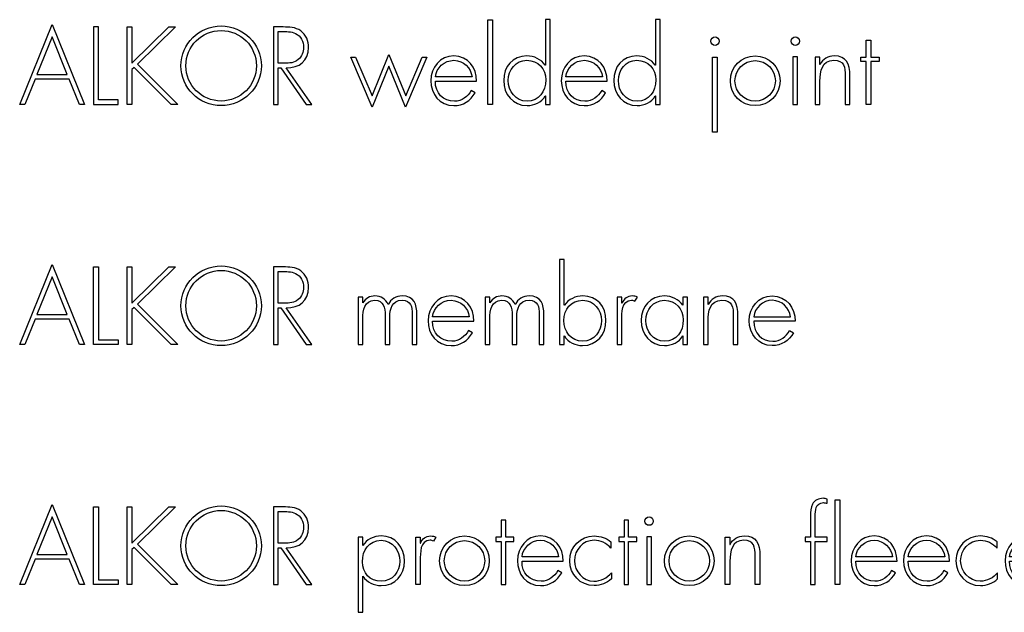
# Model space of a CAD drawing. Extents: x 43 to 173, y 75 to 205.
# Drawn here: x 91 to 111, y 151 to 163 of the extents above; entities that cross this region are included whole.
import ezdxf

# ---------------------------------------------------------------- set-up
doc = ezdxf.new("R2010")
doc.units = 0
doc.layers.add('LAYER_1', color=160, linetype='CONTINUOUS')

# ---------------------------------------------------------------- blocks, each defined once
blk = doc.blocks.new('AI9-BLK84')
at = {"layer": 'LAYER_1', "color": 7}
for points in [[(-0.35, -0.3), (-0.564, -0.824), (-0.668, -0.824), (0.001, 0.824), (0.668, -0.824), (0.564, -0.824), (0.35, -0.3)], [(0.001, 0.566), (-0.312, -0.204), (0.312, -0.204)]]:
    blk.add_lwpolyline(points, close=True, dxfattribs=at)
blk = doc.blocks.new('AI9-BLK83')
at = {"layer": 'LAYER_1', "color": 7}
blk.add_lwpolyline([(-0.152, 0.798), (-0.254, 0.798), (-0.254, -0.798), (0.254, -0.798), (0.254, -0.703), (-0.152, -0.703)], close=True, dxfattribs=at)
blk = doc.blocks.new('AI9-BLK82')
at = {"layer": 'LAYER_1', "color": 7}
blk.add_lwpolyline([(0.338, 0.798), (0.473, 0.798), (-0.308, 0.03), (0.522, -0.798), (0.388, -0.798), (-0.378, -0.036), (-0.42, -0.078), (-0.42, -0.798), (-0.522, -0.798), (-0.522, 0.798), (-0.42, 0.798), (-0.42, 0.053)], close=True, dxfattribs=at)
blk = doc.blocks.new('AI9-BLK81')
at = {"layer": 'LAYER_1', "color": 7}
blk.add_circle((0, 0), 0.726, dxfattribs=at)
blk.add_ellipse((0, 0), major_axis=(0.828, 0), ratio=0.989905, dxfattribs=at)
blk = doc.blocks.new('AI9-BLK80')
at = {"layer": 'LAYER_1', "color": 7}
for points, knots in [([(0.395, -0.798), (0.395, -0.798), (0.278, -0.798), (0.278, -0.798), (0.278, -0.798), (-0.242, -0.042), (-0.242, -0.042), (-0.242, -0.042), (-0.293, -0.042), (-0.293, -0.042), (-0.293, -0.042), (-0.293, -0.798), (-0.293, -0.798), (-0.293, -0.798), (-0.395, -0.798), (-0.395, -0.798), (-0.395, -0.798), (-0.395, 0.798), (-0.395, 0.798), (-0.395, 0.798), (-0.196, 0.798), (-0.196, 0.798), (-0.067, 0.798), (0.06, 0.796), (0.168, 0.718), (0.283, 0.637), (0.329, 0.51), (0.329, 0.375), (0.329, 0.097), (0.137, -0.047), (-0.128, -0.042), (-0.128, -0.042), (0.395, -0.798), (0.395, -0.798)], [0, 0, 0, 0, 1, 1, 1, 2, 2, 2, 3, 3, 3, 4, 4, 4, 5, 5, 5, 6, 6, 6, 7, 7, 7, 8, 8, 8, 9, 9, 9, 10, 10, 10, 11, 11, 11, 11]), ([(-0.164, 0.053), (-0.065, 0.053), (0.035, 0.057), (0.115, 0.127), (0.192, 0.188), (0.228, 0.284), (0.228, 0.379), (0.228, 0.497), (0.173, 0.616), (0.058, 0.667), (-0.026, 0.707), (-0.134, 0.703), (-0.228, 0.703), (-0.228, 0.703), (-0.293, 0.703), (-0.293, 0.703), (-0.293, 0.703), (-0.293, 0.053), (-0.293, 0.053), (-0.293, 0.053), (-0.164, 0.053), (-0.164, 0.053)], [0, 0, 0, 0, 1, 1, 1, 2, 2, 2, 3, 3, 3, 4, 4, 4, 5, 5, 5, 6, 6, 6, 7, 7, 7, 7])]:
    blk.add_open_spline(points, degree=3, knots=knots, dxfattribs=at)
blk = doc.blocks.new('AI9-BLK79')
at = {"layer": 'LAYER_1', "color": 7}
for name, p in [('AI9-BLK84', (-2.338, 0.011)), ('AI9-BLK83', (-1.234, -0.016)), ('AI9-BLK82', (-0.274, -0.016)), ('AI9-BLK81', (1.141, -0.016)), ('AI9-BLK80', (2.611, -0.016))]:
    blk.add_blockref(name, p, dxfattribs=at)
blk = doc.blocks.new('AI9-BLK78')
at = {"layer": 'LAYER_1', "color": 7}
blk.add_lwpolyline([(-0.343, -0.313), (0.002, 0.542), (0.349, -0.313), (0.688, 0.489), (0.785, 0.489), (0.343, -0.542), (-0.002, 0.303), (-0.345, -0.542), (-0.785, 0.489), (-0.688, 0.489)], close=True, dxfattribs=at)
blk = doc.blocks.new('AI9-BLK77')
at = {"layer": 'LAYER_1', "color": 7}
for points, knots in [([(-0.377, -0.009), (-0.383, -0.256), (-0.212, -0.421), (0.015, -0.421), (0.167, -0.421), (0.29, -0.33), (0.36, -0.199), (0.36, -0.199), (0.44, -0.246), (0.44, -0.246), (0.351, -0.415), (0.195, -0.51), (0.002, -0.51), (-0.288, -0.51), (-0.472, -0.275), (-0.472, 0.002), (-0.472, 0.275), (-0.284, 0.51), (0.002, 0.51), (0.299, 0.51), (0.474, 0.273), (0.472, -0.009), (0.472, -0.009), (-0.377, -0.009), (-0.377, -0.009)], [0, 0, 0, 0, 1, 1, 1, 2, 2, 2, 3, 3, 3, 4, 4, 4, 5, 5, 5, 6, 6, 6, 7, 7, 7, 8, 8, 8, 8]), ([(0.377, 0.081), (0.353, 0.26), (0.205, 0.421), (0.004, 0.421), (-0.195, 0.421), (-0.36, 0.265), (-0.377, 0.081), (-0.377, 0.081), (0.377, 0.081), (0.377, 0.081)], [0, 0, 0, 0, 1, 1, 1, 2, 2, 2, 3, 3, 3, 3])]:
    blk.add_open_spline(points, degree=3, knots=knots, dxfattribs=at)
blk = doc.blocks.new('AI9-BLK76')
at = {"layer": 'LAYER_1', "color": 7}
blk.add_lwpolyline([(0.048, -0.873), (-0.048, -0.873), (-0.048, 0.873), (0.048, 0.873)], close=True, dxfattribs=at)
blk = doc.blocks.new('AI9-BLK75')
at = {"layer": 'LAYER_1', "color": 7}
for points, knots in [([(0.382, -0.687), (0.382, -0.687), (0.378, -0.687), (0.378, -0.687), (0.306, -0.812), (0.149, -0.884), (0.005, -0.884), (-0.291, -0.884), (-0.477, -0.653), (-0.477, -0.367), (-0.477, -0.082), (-0.293, 0.137), (0.001, 0.137), (0.151, 0.137), (0.295, 0.069), (0.378, -0.054), (0.378, -0.054), (0.382, -0.054), (0.382, -0.054), (0.382, -0.054), (0.382, 0.884), (0.382, 0.884), (0.382, 0.884), (0.477, 0.884), (0.477, 0.884), (0.477, 0.884), (0.477, -0.863), (0.477, -0.863), (0.477, -0.863), (0.382, -0.863), (0.382, -0.863), (0.382, -0.863), (0.382, -0.687), (0.382, -0.687)], [0, 0, 0, 0, 1, 1, 1, 2, 2, 2, 3, 3, 3, 4, 4, 4, 5, 5, 5, 6, 6, 6, 7, 7, 7, 8, 8, 8, 9, 9, 9, 10, 10, 10, 11, 11, 11, 11]), ([(0.388, -0.357), (0.388, -0.13), (0.234, 0.048), (-0.003, 0.048), (-0.228, 0.048), (-0.382, -0.156), (-0.382, -0.367), (-0.382, -0.592), (-0.234, -0.795), (0.003, -0.795), (0.253, -0.795), (0.388, -0.592), (0.388, -0.357)], [0, 0, 0, 0, 1, 1, 1, 2, 2, 2, 3, 3, 3, 4, 4, 4, 4])]:
    blk.add_open_spline(points, degree=3, knots=knots, dxfattribs=at)
blk = doc.blocks.new('AI9-BLK74')
at = {"layer": 'LAYER_1', "color": 7}
for points, knots in [([(-0.377, -0.009), (-0.383, -0.256), (-0.212, -0.421), (0.015, -0.421), (0.167, -0.421), (0.29, -0.33), (0.36, -0.199), (0.36, -0.199), (0.44, -0.246), (0.44, -0.246), (0.351, -0.415), (0.195, -0.51), (0.002, -0.51), (-0.288, -0.51), (-0.472, -0.275), (-0.472, 0.002), (-0.472, 0.275), (-0.284, 0.51), (0.002, 0.51), (0.299, 0.51), (0.474, 0.273), (0.472, -0.009), (0.472, -0.009), (-0.377, -0.009), (-0.377, -0.009)], [0, 0, 0, 0, 1, 1, 1, 2, 2, 2, 3, 3, 3, 4, 4, 4, 5, 5, 5, 6, 6, 6, 7, 7, 7, 8, 8, 8, 8]), ([(0.377, 0.081), (0.353, 0.26), (0.205, 0.421), (0.004, 0.421), (-0.195, 0.421), (-0.36, 0.265), (-0.377, 0.081), (-0.377, 0.081), (0.377, 0.081), (0.377, 0.081)], [0, 0, 0, 0, 1, 1, 1, 2, 2, 2, 3, 3, 3, 3])]:
    blk.add_open_spline(points, degree=3, knots=knots, dxfattribs=at)
blk = doc.blocks.new('AI9-BLK73')
at = {"layer": 'LAYER_1', "color": 7}
for points, knots in [([(0.382, -0.687), (0.382, -0.687), (0.378, -0.687), (0.378, -0.687), (0.306, -0.812), (0.149, -0.884), (0.005, -0.884), (-0.291, -0.884), (-0.477, -0.653), (-0.477, -0.367), (-0.477, -0.082), (-0.293, 0.137), (0.001, 0.137), (0.151, 0.137), (0.295, 0.069), (0.378, -0.054), (0.378, -0.054), (0.382, -0.054), (0.382, -0.054), (0.382, -0.054), (0.382, 0.884), (0.382, 0.884), (0.382, 0.884), (0.477, 0.884), (0.477, 0.884), (0.477, 0.884), (0.477, -0.863), (0.477, -0.863), (0.477, -0.863), (0.382, -0.863), (0.382, -0.863), (0.382, -0.863), (0.382, -0.687), (0.382, -0.687)], [0, 0, 0, 0, 1, 1, 1, 2, 2, 2, 3, 3, 3, 4, 4, 4, 5, 5, 5, 6, 6, 6, 7, 7, 7, 8, 8, 8, 9, 9, 9, 10, 10, 10, 11, 11, 11, 11]), ([(0.388, -0.357), (0.388, -0.13), (0.234, 0.048), (-0.003, 0.048), (-0.228, 0.048), (-0.382, -0.156), (-0.382, -0.367), (-0.382, -0.592), (-0.234, -0.795), (0.003, -0.795), (0.253, -0.795), (0.388, -0.592), (0.388, -0.357)], [0, 0, 0, 0, 1, 1, 1, 2, 2, 2, 3, 3, 3, 4, 4, 4, 4])]:
    blk.add_open_spline(points, degree=3, knots=knots, dxfattribs=at)
blk = doc.blocks.new('AI9-BLK72')
at = {"layer": 'LAYER_1', "color": 7}
for name, p in [('AI9-BLK76', (-0.313, 0.026)), ('AI9-BLK75', (0.442, 0.016)), ('AI9-BLK73', (2.707, 0.016)), ('AI9-BLK78', (-2.399, -0.358)), ('AI9-BLK77', (-1.064, -0.358)), ('AI9-BLK74', (1.622, -0.358))]:
    blk.add_blockref(name, p, dxfattribs=at)
blk = doc.blocks.new('AI9-BLK71')
at = {"layer": 'LAYER_1', "color": 7}
blk.add_lwpolyline([(0.047, -0.981), (-0.049, -0.981), (-0.049, 0.568), (0.047, 0.568)], close=True, dxfattribs=at)
blk.add_circle((0, 0.894), 0.0867, dxfattribs=at)
blk = doc.blocks.new('AI9-BLK70')
at = {"layer": 'LAYER_1', "color": 7}
for centre, radius in [((0, -0.001), 0.511), ((0, -0.002), 0.416)]:
    blk.add_circle(centre, radius, dxfattribs=at)
blk = doc.blocks.new('AI9-BLK69')
at = {"layer": 'LAYER_1', "color": 7}
blk.add_lwpolyline([(0.047, 0.283), (-0.049, 0.283), (-0.049, -0.695), (0.047, -0.695)], close=True, dxfattribs=at)
blk.add_circle((0, 0.609), 0.0867, dxfattribs=at)
blk = doc.blocks.new('AI9-BLK68')
at = {"layer": 'LAYER_1', "color": 7}
blk.add_open_spline([(-0.26, 0.326), (-0.26, 0.326), (-0.256, 0.326), (-0.256, 0.326), (-0.199, 0.434), (-0.093, 0.5), (0.034, 0.5), (0.286, 0.5), (0.356, 0.343), (0.356, 0.091), (0.356, 0.091), (0.356, -0.5), (0.356, -0.5), (0.356, -0.5), (0.261, -0.5), (0.261, -0.5), (0.261, -0.5), (0.261, 0.091), (0.261, 0.091), (0.261, 0.267), (0.239, 0.411), (0.026, 0.411), (-0.22, 0.411), (-0.26, 0.182), (-0.26, -0.017), (-0.26, -0.017), (-0.26, -0.5), (-0.26, -0.5), (-0.26, -0.5), (-0.356, -0.5), (-0.356, -0.5), (-0.356, -0.5), (-0.356, 0.478), (-0.356, 0.478), (-0.356, 0.478), (-0.26, 0.478), (-0.26, 0.478), (-0.26, 0.478), (-0.26, 0.326), (-0.26, 0.326)], degree=3, knots=[0, 0, 0, 0, 1, 1, 1, 2, 2, 2, 3, 3, 3, 4, 4, 4, 5, 5, 5, 6, 6, 6, 7, 7, 7, 8, 8, 8, 9, 9, 9, 10, 10, 10, 11, 11, 11, 12, 12, 12, 13, 13, 13, 13], dxfattribs=at)
blk = doc.blocks.new('AI9-BLK67')
at = {"layer": 'LAYER_1', "color": 7}
blk.add_lwpolyline([(0.016, -0.664), (-0.079, -0.664), (-0.079, 0.225), (-0.187, 0.225), (-0.187, 0.314), (-0.079, 0.314), (-0.079, 0.664), (0.016, 0.664), (0.016, 0.314), (0.187, 0.314), (0.187, 0.225), (0.016, 0.225)], close=True, dxfattribs=at)
blk = doc.blocks.new('AI9-BLK66')
at = {"layer": 'LAYER_1', "color": 7}
for name, p in [('AI9-BLK71', (-1.646, 0)), ('AI9-BLK69', (0.007, 0.286)), ('AI9-BLK67', (1.545, 0.254)), ('AI9-BLK70', (-0.819, 0.079)), ('AI9-BLK68', (0.774, 0.09))]:
    blk.add_blockref(name, p, dxfattribs=at)
blk = doc.blocks.new('AI9-BLK65')
at = {"layer": 'LAYER_1', "color": 7}
for points in [[(-0.35, -0.3), (-0.564, -0.824), (-0.668, -0.824), (0.001, 0.824), (0.668, -0.824), (0.564, -0.824), (0.35, -0.3)], [(0.001, 0.566), (-0.312, -0.204), (0.312, -0.204)]]:
    blk.add_lwpolyline(points, close=True, dxfattribs=at)
blk = doc.blocks.new('AI9-BLK64')
at = {"layer": 'LAYER_1', "color": 7}
blk.add_lwpolyline([(-0.152, -0.703), (0.254, -0.703), (0.254, -0.798), (-0.254, -0.798), (-0.254, 0.798), (-0.152, 0.798)], close=True, dxfattribs=at)
blk = doc.blocks.new('AI9-BLK63')
at = {"layer": 'LAYER_1', "color": 7}
blk.add_lwpolyline([(0.338, 0.798), (0.473, 0.798), (-0.308, 0.03), (0.522, -0.798), (0.388, -0.798), (-0.378, -0.036), (-0.42, -0.078), (-0.42, -0.798), (-0.522, -0.798), (-0.522, 0.798), (-0.42, 0.798), (-0.42, 0.053)], close=True, dxfattribs=at)
blk = doc.blocks.new('AI9-BLK62')
at = {"layer": 'LAYER_1', "color": 7}
blk.add_circle((0, 0), 0.726, dxfattribs=at)
blk.add_ellipse((0, 0), major_axis=(0.828, 0), ratio=0.989905, dxfattribs=at)
blk = doc.blocks.new('AI9-BLK61')
at = {"layer": 'LAYER_1', "color": 7}
for points, knots in [([(0.395, -0.798), (0.395, -0.798), (0.278, -0.798), (0.278, -0.798), (0.278, -0.798), (-0.242, -0.042), (-0.242, -0.042), (-0.242, -0.042), (-0.293, -0.042), (-0.293, -0.042), (-0.293, -0.042), (-0.293, -0.798), (-0.293, -0.798), (-0.293, -0.798), (-0.395, -0.798), (-0.395, -0.798), (-0.395, -0.798), (-0.395, 0.798), (-0.395, 0.798), (-0.395, 0.798), (-0.196, 0.798), (-0.196, 0.798), (-0.067, 0.798), (0.06, 0.796), (0.168, 0.718), (0.283, 0.637), (0.329, 0.51), (0.329, 0.375), (0.329, 0.097), (0.137, -0.047), (-0.128, -0.042), (-0.128, -0.042), (0.395, -0.798), (0.395, -0.798)], [0, 0, 0, 0, 1, 1, 1, 2, 2, 2, 3, 3, 3, 4, 4, 4, 5, 5, 5, 6, 6, 6, 7, 7, 7, 8, 8, 8, 9, 9, 9, 10, 10, 10, 11, 11, 11, 11]), ([(-0.164, 0.053), (-0.065, 0.053), (0.035, 0.057), (0.115, 0.127), (0.192, 0.188), (0.228, 0.284), (0.228, 0.379), (0.228, 0.497), (0.173, 0.616), (0.058, 0.667), (-0.026, 0.707), (-0.134, 0.703), (-0.228, 0.703), (-0.228, 0.703), (-0.293, 0.703), (-0.293, 0.703), (-0.293, 0.703), (-0.293, 0.053), (-0.293, 0.053), (-0.293, 0.053), (-0.164, 0.053), (-0.164, 0.053)], [0, 0, 0, 0, 1, 1, 1, 2, 2, 2, 3, 3, 3, 4, 4, 4, 5, 5, 5, 6, 6, 6, 7, 7, 7, 7])]:
    blk.add_open_spline(points, degree=3, knots=knots, dxfattribs=at)
blk = doc.blocks.new('AI9-BLK60')
at = {"layer": 'LAYER_1', "color": 7}
for name, p in [('AI9-BLK65', (-2.338, 0.011)), ('AI9-BLK64', (-1.234, -0.016)), ('AI9-BLK63', (-0.274, -0.016)), ('AI9-BLK62', (1.141, -0.016)), ('AI9-BLK61', (2.611, -0.016))]:
    blk.add_blockref(name, p, dxfattribs=at)
blk = doc.blocks.new('AI9-BLK59')
at = {"layer": 'LAYER_1', "color": 7}
blk.add_open_spline([(-0.509, 0.356), (-0.509, 0.356), (-0.505, 0.356), (-0.505, 0.356), (-0.46, 0.447), (-0.363, 0.5), (-0.259, 0.5), (-0.134, 0.5), (-0.035, 0.436), (0.016, 0.322), (0.069, 0.438), (0.177, 0.5), (0.302, 0.5), (0.554, 0.5), (0.604, 0.328), (0.604, 0.114), (0.604, 0.114), (0.604, -0.5), (0.604, -0.5), (0.604, -0.5), (0.509, -0.5), (0.509, -0.5), (0.509, -0.5), (0.509, 0.127), (0.509, 0.127), (0.509, 0.277), (0.486, 0.411), (0.299, 0.411), (0.096, 0.411), (0.048, 0.233), (0.048, 0.064), (0.048, 0.064), (0.048, -0.5), (0.048, -0.5), (0.048, -0.5), (-0.048, -0.5), (-0.048, -0.5), (-0.048, -0.5), (-0.048, 0.104), (-0.048, 0.104), (-0.048, 0.256), (-0.075, 0.411), (-0.266, 0.411), (-0.471, 0.411), (-0.509, 0.197), (-0.509, 0.038), (-0.509, 0.038), (-0.509, -0.5), (-0.509, -0.5), (-0.509, -0.5), (-0.604, -0.5), (-0.604, -0.5), (-0.604, -0.5), (-0.604, 0.478), (-0.604, 0.478), (-0.604, 0.478), (-0.509, 0.478), (-0.509, 0.478), (-0.509, 0.478), (-0.509, 0.356), (-0.509, 0.356)], degree=3, knots=[0, 0, 0, 0, 1, 1, 1, 2, 2, 2, 3, 3, 3, 4, 4, 4, 5, 5, 5, 6, 6, 6, 7, 7, 7, 8, 8, 8, 9, 9, 9, 10, 10, 10, 11, 11, 11, 12, 12, 12, 13, 13, 13, 14, 14, 14, 15, 15, 15, 16, 16, 16, 17, 17, 17, 18, 18, 18, 19, 19, 19, 20, 20, 20, 20], dxfattribs=at)
blk = doc.blocks.new('AI9-BLK58')
at = {"layer": 'LAYER_1', "color": 7}
for points, knots in [([(-0.377, -0.009), (-0.383, -0.256), (-0.212, -0.421), (0.015, -0.421), (0.167, -0.421), (0.29, -0.33), (0.36, -0.199), (0.36, -0.199), (0.44, -0.246), (0.44, -0.246), (0.351, -0.415), (0.195, -0.51), (0.002, -0.51), (-0.288, -0.51), (-0.472, -0.275), (-0.472, 0.002), (-0.472, 0.275), (-0.284, 0.51), (0.002, 0.51), (0.299, 0.51), (0.474, 0.273), (0.472, -0.009), (0.472, -0.009), (-0.377, -0.009), (-0.377, -0.009)], [0, 0, 0, 0, 1, 1, 1, 2, 2, 2, 3, 3, 3, 4, 4, 4, 5, 5, 5, 6, 6, 6, 7, 7, 7, 8, 8, 8, 8]), ([(0.377, 0.081), (0.353, 0.26), (0.205, 0.421), (0.004, 0.421), (-0.195, 0.421), (-0.36, 0.265), (-0.377, 0.081), (-0.377, 0.081), (0.377, 0.081), (0.377, 0.081)], [0, 0, 0, 0, 1, 1, 1, 2, 2, 2, 3, 3, 3, 3])]:
    blk.add_open_spline(points, degree=3, knots=knots, dxfattribs=at)
blk = doc.blocks.new('AI9-BLK57')
at = {"layer": 'LAYER_1', "color": 7}
blk.add_open_spline([(-0.509, 0.356), (-0.509, 0.356), (-0.505, 0.356), (-0.505, 0.356), (-0.46, 0.447), (-0.363, 0.5), (-0.259, 0.5), (-0.134, 0.5), (-0.035, 0.436), (0.016, 0.322), (0.069, 0.438), (0.177, 0.5), (0.302, 0.5), (0.553, 0.5), (0.604, 0.328), (0.604, 0.114), (0.604, 0.114), (0.604, -0.5), (0.604, -0.5), (0.604, -0.5), (0.509, -0.5), (0.509, -0.5), (0.509, -0.5), (0.509, 0.127), (0.509, 0.127), (0.509, 0.277), (0.486, 0.411), (0.3, 0.411), (0.096, 0.411), (0.048, 0.233), (0.048, 0.064), (0.048, 0.064), (0.048, -0.5), (0.048, -0.5), (0.048, -0.5), (-0.048, -0.5), (-0.048, -0.5), (-0.048, -0.5), (-0.048, 0.104), (-0.048, 0.104), (-0.048, 0.256), (-0.075, 0.411), (-0.266, 0.411), (-0.471, 0.411), (-0.509, 0.197), (-0.509, 0.038), (-0.509, 0.038), (-0.509, -0.5), (-0.509, -0.5), (-0.509, -0.5), (-0.604, -0.5), (-0.604, -0.5), (-0.604, -0.5), (-0.604, 0.478), (-0.604, 0.478), (-0.604, 0.478), (-0.509, 0.478), (-0.509, 0.478), (-0.509, 0.478), (-0.509, 0.356), (-0.509, 0.356)], degree=3, knots=[0, 0, 0, 0, 1, 1, 1, 2, 2, 2, 3, 3, 3, 4, 4, 4, 5, 5, 5, 6, 6, 6, 7, 7, 7, 8, 8, 8, 9, 9, 9, 10, 10, 10, 11, 11, 11, 12, 12, 12, 13, 13, 13, 14, 14, 14, 15, 15, 15, 16, 16, 16, 17, 17, 17, 18, 18, 18, 19, 19, 19, 20, 20, 20, 20], dxfattribs=at)
blk = doc.blocks.new('AI9-BLK56')
at = {"layer": 'LAYER_1', "color": 7}
for points, knots in [([(-0.477, 0.884), (-0.477, 0.884), (-0.382, 0.884), (-0.382, 0.884), (-0.382, 0.884), (-0.382, -0.054), (-0.382, -0.054), (-0.382, -0.054), (-0.378, -0.054), (-0.378, -0.054), (-0.295, 0.069), (-0.151, 0.137), (-0.001, 0.137), (0.291, 0.137), (0.477, -0.082), (0.477, -0.367), (0.477, -0.653), (0.291, -0.884), (-0.005, -0.884), (-0.149, -0.884), (-0.306, -0.812), (-0.378, -0.687), (-0.378, -0.687), (-0.382, -0.687), (-0.382, -0.687), (-0.382, -0.687), (-0.382, -0.863), (-0.382, -0.863), (-0.382, -0.863), (-0.477, -0.863), (-0.477, -0.863), (-0.477, -0.863), (-0.477, 0.884), (-0.477, 0.884)], [0, 0, 0, 0, 1, 1, 1, 2, 2, 2, 3, 3, 3, 4, 4, 4, 5, 5, 5, 6, 6, 6, 7, 7, 7, 8, 8, 8, 9, 9, 9, 10, 10, 10, 11, 11, 11, 11]), ([(0.382, -0.367), (0.382, -0.153), (0.228, 0.048), (0.001, 0.048), (-0.246, 0.048), (-0.388, -0.137), (-0.388, -0.369), (-0.388, -0.598), (-0.244, -0.795), (-0.003, -0.795), (0.236, -0.795), (0.382, -0.592), (0.382, -0.367)], [0, 0, 0, 0, 1, 1, 1, 2, 2, 2, 3, 3, 3, 4, 4, 4, 4])]:
    blk.add_open_spline(points, degree=3, knots=knots, dxfattribs=at)
blk = doc.blocks.new('AI9-BLK55')
at = {"layer": 'LAYER_1', "color": 7}
blk.add_open_spline([(-0.112, 0.351), (-0.112, 0.351), (-0.108, 0.351), (-0.108, 0.351), (-0.07, 0.44), (0, 0.5), (0.104, 0.5), (0.142, 0.5), (0.173, 0.491), (0.207, 0.476), (0.207, 0.476), (0.157, 0.392), (0.157, 0.392), (0.133, 0.404), (0.114, 0.411), (0.089, 0.411), (-0.125, 0.411), (-0.112, 0.144), (-0.112, 0), (-0.112, 0), (-0.112, -0.5), (-0.112, -0.5), (-0.112, -0.5), (-0.207, -0.5), (-0.207, -0.5), (-0.207, -0.5), (-0.207, 0.478), (-0.207, 0.478), (-0.207, 0.478), (-0.112, 0.478), (-0.112, 0.478), (-0.112, 0.478), (-0.112, 0.351), (-0.112, 0.351)], degree=3, knots=[0, 0, 0, 0, 1, 1, 1, 2, 2, 2, 3, 3, 3, 4, 4, 4, 5, 5, 5, 6, 6, 6, 7, 7, 7, 8, 8, 8, 9, 9, 9, 10, 10, 10, 11, 11, 11, 11], dxfattribs=at)
blk = doc.blocks.new('AI9-BLK54')
at = {"layer": 'LAYER_1', "color": 7}
for points, knots in [([(0.477, -0.489), (0.477, -0.489), (0.382, -0.489), (0.382, -0.489), (0.382, -0.489), (0.382, -0.313), (0.382, -0.313), (0.382, -0.313), (0.378, -0.313), (0.378, -0.313), (0.306, -0.438), (0.149, -0.51), (0.005, -0.51), (-0.291, -0.51), (-0.477, -0.279), (-0.477, 0.006), (-0.477, 0.292), (-0.293, 0.51), (0.001, 0.51), (0.151, 0.51), (0.295, 0.442), (0.378, 0.32), (0.378, 0.32), (0.382, 0.32), (0.382, 0.32), (0.382, 0.32), (0.382, 0.489), (0.382, 0.489), (0.382, 0.489), (0.477, 0.489), (0.477, 0.489), (0.477, 0.489), (0.477, -0.489), (0.477, -0.489)], [0, 0, 0, 0, 1, 1, 1, 2, 2, 2, 3, 3, 3, 4, 4, 4, 5, 5, 5, 6, 6, 6, 7, 7, 7, 8, 8, 8, 9, 9, 9, 10, 10, 10, 11, 11, 11, 11]), ([(-0.382, 0.006), (-0.382, -0.218), (-0.234, -0.421), (0.003, -0.421), (0.253, -0.421), (0.388, -0.218), (0.388, 0.017), (0.388, 0.243), (0.234, 0.421), (-0.003, 0.421), (-0.228, 0.421), (-0.382, 0.218), (-0.382, 0.006)], [0, 0, 0, 0, 1, 1, 1, 2, 2, 2, 3, 3, 3, 4, 4, 4, 4])]:
    blk.add_open_spline(points, degree=3, knots=knots, dxfattribs=at)
blk = doc.blocks.new('AI9-BLK53')
at = {"layer": 'LAYER_1', "color": 7}
blk.add_open_spline([(-0.26, 0.326), (-0.26, 0.326), (-0.256, 0.326), (-0.256, 0.326), (-0.199, 0.434), (-0.093, 0.5), (0.034, 0.5), (0.286, 0.5), (0.356, 0.343), (0.356, 0.091), (0.356, 0.091), (0.356, -0.5), (0.356, -0.5), (0.356, -0.5), (0.26, -0.5), (0.26, -0.5), (0.26, -0.5), (0.26, 0.091), (0.26, 0.091), (0.26, 0.267), (0.239, 0.411), (0.025, 0.411), (-0.22, 0.411), (-0.26, 0.182), (-0.26, -0.017), (-0.26, -0.017), (-0.26, -0.5), (-0.26, -0.5), (-0.26, -0.5), (-0.356, -0.5), (-0.356, -0.5), (-0.356, -0.5), (-0.356, 0.478), (-0.356, 0.478), (-0.356, 0.478), (-0.26, 0.478), (-0.26, 0.478), (-0.26, 0.478), (-0.26, 0.326), (-0.26, 0.326)], degree=3, knots=[0, 0, 0, 0, 1, 1, 1, 2, 2, 2, 3, 3, 3, 4, 4, 4, 5, 5, 5, 6, 6, 6, 7, 7, 7, 8, 8, 8, 9, 9, 9, 10, 10, 10, 11, 11, 11, 12, 12, 12, 13, 13, 13, 13], dxfattribs=at)
blk = doc.blocks.new('AI9-BLK52')
at = {"layer": 'LAYER_1', "color": 7}
for points, knots in [([(0.472, -0.009), (0.474, 0.273), (0.299, 0.51), (0.002, 0.51), (-0.284, 0.51), (-0.472, 0.275), (-0.472, 0.002), (-0.472, -0.275), (-0.288, -0.51), (0.002, -0.51), (0.195, -0.51), (0.351, -0.415), (0.44, -0.246), (0.44, -0.246), (0.36, -0.199), (0.36, -0.199), (0.29, -0.33), (0.167, -0.421), (0.015, -0.421), (-0.212, -0.421), (-0.383, -0.256), (-0.377, -0.009), (-0.377, -0.009), (0.472, -0.009), (0.472, -0.009)], [0, 0, 0, 0, 1, 1, 1, 2, 2, 2, 3, 3, 3, 4, 4, 4, 5, 5, 5, 6, 6, 6, 7, 7, 7, 8, 8, 8, 8]), ([(-0.377, 0.081), (-0.36, 0.265), (-0.195, 0.421), (0.004, 0.421), (0.205, 0.421), (0.353, 0.26), (0.377, 0.081), (0.377, 0.081), (-0.377, 0.081), (-0.377, 0.081)], [0, 0, 0, 0, 1, 1, 1, 2, 2, 2, 3, 3, 3, 3])]:
    blk.add_open_spline(points, degree=3, knots=knots, dxfattribs=at)
blk = doc.blocks.new('AI9-BLK51')
at = {"layer": 'LAYER_1', "color": 7}
for name, p in [('AI9-BLK56', (0.129, 0)), ('AI9-BLK59', (-3.892, -0.363)), ('AI9-BLK58', (-2.585, -0.374)), ('AI9-BLK57', (-1.278, -0.363)), ('AI9-BLK55', (1.045, -0.363)), ('AI9-BLK54', (1.808, -0.374)), ('AI9-BLK53', (2.967, -0.363)), ('AI9-BLK52', (4.025, -0.374))]:
    blk.add_blockref(name, p, dxfattribs=at)
blk = doc.blocks.new('AI9-BLK50')
at = {"layer": 'LAYER_1', "color": 7}
for points in [[(-0.35, -0.3), (-0.564, -0.824), (-0.668, -0.824), (0.001, 0.824), (0.668, -0.824), (0.564, -0.824), (0.35, -0.3)], [(0.001, 0.566), (-0.312, -0.204), (0.312, -0.204)]]:
    blk.add_lwpolyline(points, close=True, dxfattribs=at)
blk = doc.blocks.new('AI9-BLK49')
at = {"layer": 'LAYER_1', "color": 7}
blk.add_lwpolyline([(-0.152, -0.703), (0.254, -0.703), (0.254, -0.798), (-0.254, -0.798), (-0.254, 0.798), (-0.152, 0.798)], close=True, dxfattribs=at)
blk = doc.blocks.new('AI9-BLK48')
at = {"layer": 'LAYER_1', "color": 7}
blk.add_lwpolyline([(0.338, 0.798), (0.473, 0.798), (-0.308, 0.03), (0.522, -0.798), (0.388, -0.798), (-0.378, -0.036), (-0.42, -0.078), (-0.42, -0.798), (-0.522, -0.798), (-0.522, 0.798), (-0.42, 0.798), (-0.42, 0.053)], close=True, dxfattribs=at)
blk = doc.blocks.new('AI9-BLK47')
at = {"layer": 'LAYER_1', "color": 7}
blk.add_circle((0, 0), 0.726, dxfattribs=at)
blk.add_ellipse((0, 0), major_axis=(0.828, 0), ratio=0.989905, dxfattribs=at)
blk = doc.blocks.new('AI9-BLK46')
at = {"layer": 'LAYER_1', "color": 7}
for points, knots in [([(0.395, -0.798), (0.395, -0.798), (0.278, -0.798), (0.278, -0.798), (0.278, -0.798), (-0.242, -0.042), (-0.242, -0.042), (-0.242, -0.042), (-0.293, -0.042), (-0.293, -0.042), (-0.293, -0.042), (-0.293, -0.798), (-0.293, -0.798), (-0.293, -0.798), (-0.395, -0.798), (-0.395, -0.798), (-0.395, -0.798), (-0.395, 0.798), (-0.395, 0.798), (-0.395, 0.798), (-0.196, 0.798), (-0.196, 0.798), (-0.067, 0.798), (0.06, 0.796), (0.168, 0.718), (0.283, 0.637), (0.329, 0.51), (0.329, 0.375), (0.329, 0.097), (0.137, -0.047), (-0.128, -0.042), (-0.128, -0.042), (0.395, -0.798), (0.395, -0.798)], [0, 0, 0, 0, 1, 1, 1, 2, 2, 2, 3, 3, 3, 4, 4, 4, 5, 5, 5, 6, 6, 6, 7, 7, 7, 8, 8, 8, 9, 9, 9, 10, 10, 10, 11, 11, 11, 11]), ([(-0.164, 0.053), (-0.065, 0.053), (0.035, 0.057), (0.115, 0.127), (0.192, 0.188), (0.228, 0.284), (0.228, 0.379), (0.228, 0.497), (0.173, 0.616), (0.058, 0.667), (-0.026, 0.707), (-0.134, 0.703), (-0.228, 0.703), (-0.228, 0.703), (-0.293, 0.703), (-0.293, 0.703), (-0.293, 0.703), (-0.293, 0.053), (-0.293, 0.053), (-0.293, 0.053), (-0.164, 0.053), (-0.164, 0.053)], [0, 0, 0, 0, 1, 1, 1, 2, 2, 2, 3, 3, 3, 4, 4, 4, 5, 5, 5, 6, 6, 6, 7, 7, 7, 7])]:
    blk.add_open_spline(points, degree=3, knots=knots, dxfattribs=at)
blk = doc.blocks.new('AI9-BLK45')
at = {"layer": 'LAYER_1', "color": 7}
for name, p in [('AI9-BLK50', (-2.338, 0.011)), ('AI9-BLK49', (-1.234, -0.016)), ('AI9-BLK48', (-0.274, -0.016)), ('AI9-BLK47', (1.141, -0.016)), ('AI9-BLK46', (2.611, -0.016))]:
    blk.add_blockref(name, p, dxfattribs=at)
blk = doc.blocks.new('AI9-BLK44')
at = {"layer": 'LAYER_1', "color": 7}
for points, knots in [([(-0.382, 0.588), (-0.382, 0.588), (-0.378, 0.588), (-0.378, 0.588), (-0.306, 0.713), (-0.149, 0.785), (-0.005, 0.785), (0.293, 0.785), (0.477, 0.552), (0.477, 0.267), (0.477, -0.019), (0.293, -0.235), (-0.001, -0.235), (-0.151, -0.235), (-0.297, -0.169), (-0.378, -0.044), (-0.378, -0.044), (-0.382, -0.044), (-0.382, -0.044), (-0.382, -0.044), (-0.382, -0.785), (-0.382, -0.785), (-0.382, -0.785), (-0.477, -0.785), (-0.477, -0.785), (-0.477, -0.785), (-0.477, 0.764), (-0.477, 0.764), (-0.477, 0.764), (-0.382, 0.764), (-0.382, 0.764), (-0.382, 0.764), (-0.382, 0.588), (-0.382, 0.588)], [0, 0, 0, 0, 1, 1, 1, 2, 2, 2, 3, 3, 3, 4, 4, 4, 5, 5, 5, 6, 6, 6, 7, 7, 7, 8, 8, 8, 9, 9, 9, 10, 10, 10, 11, 11, 11, 11]), ([(-0.388, 0.254), (-0.388, 0.025), (-0.234, -0.146), (0.001, -0.146), (0.23, -0.146), (0.382, 0.047), (0.382, 0.265), (0.382, 0.489), (0.236, 0.696), (-0.003, 0.696), (-0.253, 0.696), (-0.388, 0.489), (-0.388, 0.254)], [0, 0, 0, 0, 1, 1, 1, 2, 2, 2, 3, 3, 3, 4, 4, 4, 4])]:
    blk.add_open_spline(points, degree=3, knots=knots, dxfattribs=at)
blk = doc.blocks.new('AI9-BLK43')
at = {"layer": 'LAYER_1', "color": 7}
blk.add_open_spline([(-0.112, 0.478), (-0.112, 0.478), (-0.207, 0.478), (-0.207, 0.478), (-0.207, 0.478), (-0.207, -0.5), (-0.207, -0.5), (-0.207, -0.5), (-0.112, -0.5), (-0.112, -0.5), (-0.112, -0.5), (-0.112, 0), (-0.112, 0), (-0.112, 0.144), (-0.125, 0.411), (0.089, 0.411), (0.114, 0.411), (0.133, 0.404), (0.157, 0.392), (0.157, 0.392), (0.207, 0.476), (0.207, 0.476), (0.174, 0.491), (0.142, 0.5), (0.104, 0.5), (0, 0.5), (-0.07, 0.44), (-0.108, 0.351), (-0.108, 0.351), (-0.112, 0.351), (-0.112, 0.351), (-0.112, 0.351), (-0.112, 0.478), (-0.112, 0.478)], degree=3, knots=[0, 0, 0, 0, 1, 1, 1, 2, 2, 2, 3, 3, 3, 4, 4, 4, 5, 5, 5, 6, 6, 6, 7, 7, 7, 8, 8, 8, 9, 9, 9, 10, 10, 10, 11, 11, 11, 11], dxfattribs=at)
blk = doc.blocks.new('AI9-BLK42')
at = {"layer": 'LAYER_1', "color": 7}
for centre, radius in [((0, -0.001), 0.511), ((0, -0.002), 0.416)]:
    blk.add_circle(centre, radius, dxfattribs=at)
blk = doc.blocks.new('AI9-BLK41')
at = {"layer": 'LAYER_1', "color": 7}
blk.add_lwpolyline([(0.016, 0.225), (0.187, 0.225), (0.187, 0.314), (0.016, 0.314), (0.016, 0.664), (-0.079, 0.664), (-0.079, 0.314), (-0.187, 0.314), (-0.187, 0.225), (-0.079, 0.225), (-0.079, -0.664), (0.016, -0.664)], close=True, dxfattribs=at)
blk = doc.blocks.new('AI9-BLK40')
at = {"layer": 'LAYER_1', "color": 7}
for points, knots in [([(-0.377, -0.009), (-0.383, -0.256), (-0.212, -0.421), (0.015, -0.421), (0.167, -0.421), (0.29, -0.33), (0.36, -0.199), (0.36, -0.199), (0.44, -0.246), (0.44, -0.246), (0.351, -0.415), (0.195, -0.51), (0.002, -0.51), (-0.288, -0.51), (-0.472, -0.275), (-0.472, 0.002), (-0.472, 0.275), (-0.284, 0.51), (0.002, 0.51), (0.298, 0.51), (0.474, 0.273), (0.472, -0.009), (0.472, -0.009), (-0.377, -0.009), (-0.377, -0.009)], [0, 0, 0, 0, 1, 1, 1, 2, 2, 2, 3, 3, 3, 4, 4, 4, 5, 5, 5, 6, 6, 6, 7, 7, 7, 8, 8, 8, 8]), ([(0.377, 0.081), (0.354, 0.26), (0.205, 0.421), (0.004, 0.421), (-0.195, 0.421), (-0.36, 0.265), (-0.377, 0.081), (-0.377, 0.081), (0.377, 0.081), (0.377, 0.081)], [0, 0, 0, 0, 1, 1, 1, 2, 2, 2, 3, 3, 3, 3])]:
    blk.add_open_spline(points, degree=3, knots=knots, dxfattribs=at)
blk = doc.blocks.new('AI9-BLK39')
at = {"layer": 'LAYER_1', "color": 7}
blk.add_open_spline([(0.416, 0.39), (0.319, 0.472), (0.202, 0.51), (0.075, 0.51), (-0.213, 0.51), (-0.429, 0.286), (-0.429, 0.002), (-0.429, -0.284), (-0.217, -0.51), (0.073, -0.51), (0.204, -0.51), (0.329, -0.461), (0.429, -0.375), (0.429, -0.375), (0.429, -0.246), (0.429, -0.246), (0.34, -0.354), (0.209, -0.421), (0.069, -0.421), (-0.162, -0.421), (-0.333, -0.22), (-0.333, 0.002), (-0.333, 0.224), (-0.16, 0.421), (0.071, 0.421), (0.211, 0.421), (0.323, 0.364), (0.416, 0.262), (0.416, 0.262), (0.416, 0.39), (0.416, 0.39)], degree=3, knots=[0, 0, 0, 0, 1, 1, 1, 2, 2, 2, 3, 3, 3, 4, 4, 4, 5, 5, 5, 6, 6, 6, 7, 7, 7, 8, 8, 8, 9, 9, 9, 10, 10, 10, 10], dxfattribs=at)
blk = doc.blocks.new('AI9-BLK38')
at = {"layer": 'LAYER_1', "color": 7}
blk.add_lwpolyline([(0.016, 0.225), (0.187, 0.225), (0.187, 0.314), (0.016, 0.314), (0.016, 0.664), (-0.079, 0.664), (-0.079, 0.314), (-0.187, 0.314), (-0.187, 0.225), (-0.079, 0.225), (-0.079, -0.664), (0.016, -0.664)], close=True, dxfattribs=at)
blk = doc.blocks.new('AI9-BLK37')
at = {"layer": 'LAYER_1', "color": 7}
blk.add_lwpolyline([(0.047, 0.283), (-0.049, 0.283), (-0.049, -0.695), (0.047, -0.695)], close=True, dxfattribs=at)
blk.add_circle((0, 0.609), 0.0867, dxfattribs=at)
blk = doc.blocks.new('AI9-BLK36')
at = {"layer": 'LAYER_1', "color": 7}
for centre, radius in [((0, -0.001), 0.511), ((0, -0.002), 0.416)]:
    blk.add_circle(centre, radius, dxfattribs=at)
blk = doc.blocks.new('AI9-BLK35')
at = {"layer": 'LAYER_1', "color": 7}
blk.add_open_spline([(-0.26, 0.478), (-0.26, 0.478), (-0.356, 0.478), (-0.356, 0.478), (-0.356, 0.478), (-0.356, -0.5), (-0.356, -0.5), (-0.356, -0.5), (-0.26, -0.5), (-0.26, -0.5), (-0.26, -0.5), (-0.26, -0.017), (-0.26, -0.017), (-0.26, 0.182), (-0.22, 0.411), (0.025, 0.411), (0.239, 0.411), (0.26, 0.267), (0.26, 0.091), (0.26, 0.091), (0.26, -0.5), (0.26, -0.5), (0.26, -0.5), (0.356, -0.5), (0.356, -0.5), (0.356, -0.5), (0.356, 0.091), (0.356, 0.091), (0.356, 0.343), (0.286, 0.5), (0.034, 0.5), (-0.093, 0.5), (-0.199, 0.434), (-0.256, 0.326), (-0.256, 0.326), (-0.26, 0.326), (-0.26, 0.326), (-0.26, 0.326), (-0.26, 0.478), (-0.26, 0.478)], degree=3, knots=[0, 0, 0, 0, 1, 1, 1, 2, 2, 2, 3, 3, 3, 4, 4, 4, 5, 5, 5, 6, 6, 6, 7, 7, 7, 8, 8, 8, 9, 9, 9, 10, 10, 10, 11, 11, 11, 12, 12, 12, 13, 13, 13, 13], dxfattribs=at)
blk = doc.blocks.new('AI9-BLK34')
at = {"layer": 'LAYER_1', "color": 7}
for name, p in [('AI9-BLK41', (-1.113, 0.254)), ('AI9-BLK38', (1.418, 0.254)), ('AI9-BLK37', (1.855, 0.286)), ('AI9-BLK44', (-3.658, -0.196)), ('AI9-BLK43', (-2.742, 0.09)), ('AI9-BLK42', (-1.945, 0.079)), ('AI9-BLK40', (-0.384, 0.079)), ('AI9-BLK39', (0.652, 0.079)), ('AI9-BLK36', (2.682, 0.079)), ('AI9-BLK35', (3.779, 0.09))]:
    blk.add_blockref(name, p, dxfattribs=at)
blk = doc.blocks.new('AI9-BLK33')
at = {"layer": 'LAYER_1', "color": 7}
blk.add_lwpolyline([(0.356, -0.887), (0.261, -0.887), (0.261, 0.859), (0.356, 0.859)], close=True, dxfattribs=at)
blk.add_open_spline([(-0.152, -0.887), (-0.152, -0.887), (-0.248, -0.887), (-0.248, -0.887), (-0.248, -0.887), (-0.248, 0.002), (-0.248, 0.002), (-0.248, 0.002), (-0.356, 0.002), (-0.356, 0.002), (-0.356, 0.002), (-0.356, 0.091), (-0.356, 0.091), (-0.356, 0.091), (-0.248, 0.091), (-0.248, 0.091), (-0.248, 0.091), (-0.248, 0.529), (-0.248, 0.529), (-0.248, 0.601), (-0.246, 0.705), (-0.21, 0.768), (-0.165, 0.847), (-0.08, 0.887), (0.009, 0.887), (0.038, 0.887), (0.066, 0.883), (0.093, 0.872), (0.093, 0.872), (0.093, 0.785), (0.093, 0.785), (0.068, 0.79), (0.042, 0.798), (0.015, 0.798), (-0.15, 0.798), (-0.152, 0.633), (-0.152, 0.51), (-0.152, 0.51), (-0.152, 0.091), (-0.152, 0.091), (-0.152, 0.091), (0.093, 0.091), (0.093, 0.091), (0.093, 0.091), (0.093, 0.002), (0.093, 0.002), (0.093, 0.002), (-0.152, 0.002), (-0.152, 0.002), (-0.152, 0.002), (-0.152, -0.887), (-0.152, -0.887)], degree=3, knots=[0, 0, 0, 0, 1, 1, 1, 2, 2, 2, 3, 3, 3, 4, 4, 4, 5, 5, 5, 6, 6, 6, 7, 7, 7, 8, 8, 8, 9, 9, 9, 10, 10, 10, 11, 11, 11, 12, 12, 12, 13, 13, 13, 14, 14, 14, 15, 15, 15, 16, 16, 16, 17, 17, 17, 17], dxfattribs=at)
blk = doc.blocks.new('AI9-BLK32')
at = {"layer": 'LAYER_1', "color": 7}
for points, knots in [([(-0.377, -0.009), (-0.383, -0.256), (-0.212, -0.421), (0.015, -0.421), (0.167, -0.421), (0.29, -0.33), (0.36, -0.199), (0.36, -0.199), (0.44, -0.246), (0.44, -0.246), (0.351, -0.415), (0.195, -0.51), (0.002, -0.51), (-0.288, -0.51), (-0.472, -0.275), (-0.472, 0.002), (-0.472, 0.275), (-0.284, 0.51), (0.002, 0.51), (0.298, 0.51), (0.474, 0.273), (0.472, -0.009), (0.472, -0.009), (-0.377, -0.009), (-0.377, -0.009)], [0, 0, 0, 0, 1, 1, 1, 2, 2, 2, 3, 3, 3, 4, 4, 4, 5, 5, 5, 6, 6, 6, 7, 7, 7, 8, 8, 8, 8]), ([(0.377, 0.081), (0.353, 0.26), (0.205, 0.421), (0.004, 0.421), (-0.195, 0.421), (-0.36, 0.265), (-0.377, 0.081), (-0.377, 0.081), (0.377, 0.081), (0.377, 0.081)], [0, 0, 0, 0, 1, 1, 1, 2, 2, 2, 3, 3, 3, 3])]:
    blk.add_open_spline(points, degree=3, knots=knots, dxfattribs=at)
blk = doc.blocks.new('AI9-BLK31')
at = {"layer": 'LAYER_1', "color": 7}
for points, knots in [([(-0.377, -0.009), (-0.383, -0.256), (-0.212, -0.421), (0.015, -0.421), (0.167, -0.421), (0.29, -0.33), (0.36, -0.199), (0.36, -0.199), (0.44, -0.246), (0.44, -0.246), (0.351, -0.415), (0.194, -0.51), (0.002, -0.51), (-0.288, -0.51), (-0.472, -0.275), (-0.472, 0.002), (-0.472, 0.275), (-0.284, 0.51), (0.002, 0.51), (0.299, 0.51), (0.474, 0.273), (0.472, -0.009), (0.472, -0.009), (-0.377, -0.009), (-0.377, -0.009)], [0, 0, 0, 0, 1, 1, 1, 2, 2, 2, 3, 3, 3, 4, 4, 4, 5, 5, 5, 6, 6, 6, 7, 7, 7, 8, 8, 8, 8]), ([(0.377, 0.081), (0.354, 0.26), (0.205, 0.421), (0.004, 0.421), (-0.195, 0.421), (-0.36, 0.265), (-0.377, 0.081), (-0.377, 0.081), (0.377, 0.081), (0.377, 0.081)], [0, 0, 0, 0, 1, 1, 1, 2, 2, 2, 3, 3, 3, 3])]:
    blk.add_open_spline(points, degree=3, knots=knots, dxfattribs=at)
blk = doc.blocks.new('AI9-BLK30')
at = {"layer": 'LAYER_1', "color": 7}
blk.add_open_spline([(0.416, 0.262), (0.323, 0.364), (0.211, 0.421), (0.071, 0.421), (-0.16, 0.421), (-0.333, 0.224), (-0.333, 0.002), (-0.333, -0.22), (-0.162, -0.421), (0.069, -0.421), (0.209, -0.421), (0.34, -0.354), (0.429, -0.246), (0.429, -0.246), (0.429, -0.375), (0.429, -0.375), (0.329, -0.461), (0.204, -0.51), (0.073, -0.51), (-0.217, -0.51), (-0.429, -0.284), (-0.429, 0.002), (-0.429, 0.286), (-0.212, 0.51), (0.075, 0.51), (0.202, 0.51), (0.319, 0.472), (0.416, 0.39), (0.416, 0.39), (0.416, 0.262), (0.416, 0.262)], degree=3, knots=[0, 0, 0, 0, 1, 1, 1, 2, 2, 2, 3, 3, 3, 4, 4, 4, 5, 5, 5, 6, 6, 6, 7, 7, 7, 8, 8, 8, 9, 9, 9, 10, 10, 10, 10], dxfattribs=at)
blk = doc.blocks.new('AI9-BLK29')
at = {"layer": 'LAYER_1', "color": 7}
for points, knots in [([(-0.377, -0.009), (-0.383, -0.256), (-0.212, -0.421), (0.015, -0.421), (0.167, -0.421), (0.29, -0.33), (0.36, -0.199), (0.36, -0.199), (0.44, -0.246), (0.44, -0.246), (0.352, -0.415), (0.194, -0.51), (0.002, -0.51), (-0.288, -0.51), (-0.472, -0.275), (-0.472, 0.002), (-0.472, 0.275), (-0.284, 0.51), (0.002, 0.51), (0.299, 0.51), (0.474, 0.273), (0.472, -0.009), (0.472, -0.009), (-0.377, -0.009), (-0.377, -0.009)], [0, 0, 0, 0, 1, 1, 1, 2, 2, 2, 3, 3, 3, 4, 4, 4, 5, 5, 5, 6, 6, 6, 7, 7, 7, 8, 8, 8, 8]), ([(0.377, 0.081), (0.354, 0.26), (0.205, 0.421), (0.004, 0.421), (-0.195, 0.421), (-0.36, 0.265), (-0.377, 0.081), (-0.377, 0.081), (0.377, 0.081), (0.377, 0.081)], [0, 0, 0, 0, 1, 1, 1, 2, 2, 2, 3, 3, 3, 3])]:
    blk.add_open_spline(points, degree=3, knots=knots, dxfattribs=at)
blk = doc.blocks.new('AI9-BLK28')
at = {"layer": 'LAYER_1', "color": 7}
for name, p in [('AI9-BLK33', (-2.172, 0.011)), ('AI9-BLK32', (-1.113, -0.387)), ('AI9-BLK31', (-0.034, -0.387)), ('AI9-BLK30', (1.002, -0.387)), ('AI9-BLK29', (2.055, -0.387))]:
    blk.add_blockref(name, p, dxfattribs=at)
blk = doc.blocks.new('AI9-BLK1')
at = {"layer": 'LAYER_1', "color": 7}
for name, p in [('AI9-BLK72', (17.996, 20.811)), ('AI9-BLK79', (11.004, 20.778)), ('AI9-BLK66', (23.957, 20.374)), ('AI9-BLK60', (11.004, 15.839)), ('AI9-BLK51', (19.461, 15.888)), ('AI9-BLK28', (26.698, 10.962)), ('AI9-BLK45', (11.004, 10.9)), ('AI9-BLK34', (19.099, 10.496))]:
    blk.add_blockref(name, p, dxfattribs=at)

msp = doc.modelspace()

# ---------------------------------------------------------------- block references
at = {"layer": 'LAYER_1', "color": 7}
msp.add_blockref('AI9-BLK1', (82.535, 141.528), dxfattribs=at)

doc.saveas('drawing.dxf')
